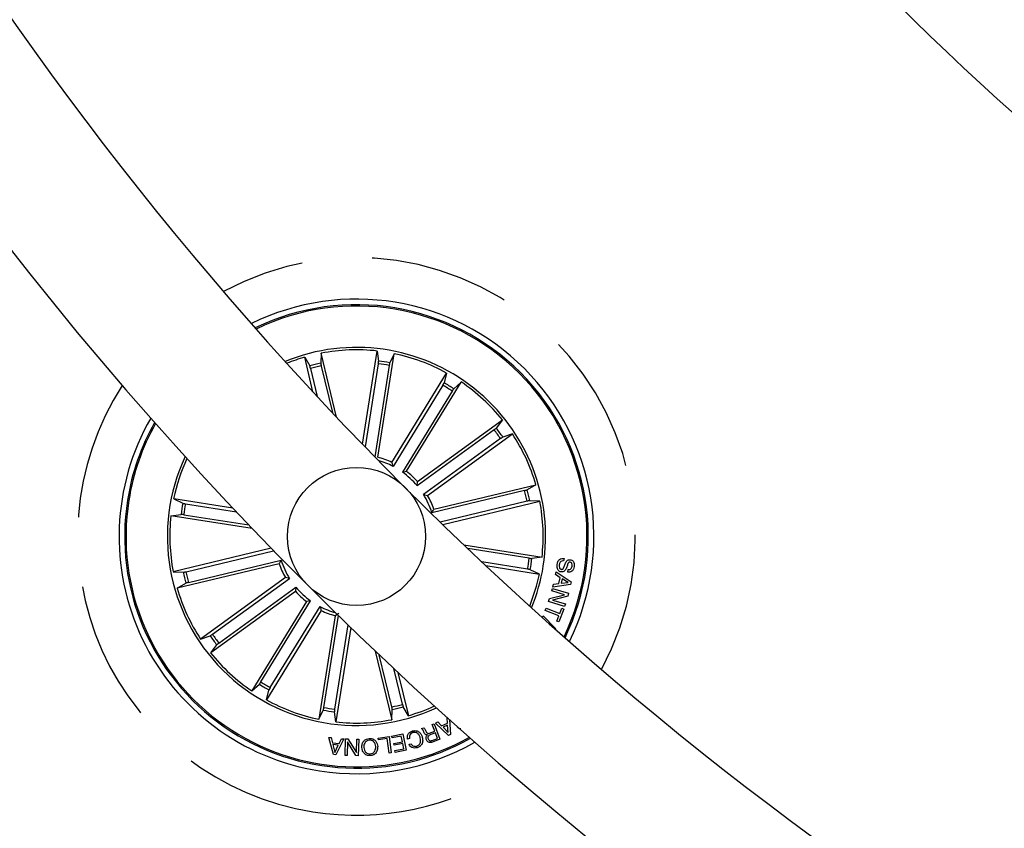
# Model space of a CAD drawing. Units: millimetres. Extents: x -69 to 2022, y -17 to 704.
# Drawn here: x 1475 to 1493, y 141 to 156 of the extents above; entities that cross this region are included whole.
import ezdxf

# ---------------------------------------------------------------- set-up
doc = ezdxf.new("R2010")
doc.units = ezdxf.units.MM
doc.header["$LTSCALE"] = 20
doc.linetypes.add('HIDDEN', pattern=[0.1905, 0.127, -0.0635])

msp = doc.modelspace()

# ---------------------------------------------------------------- linework, layer by layer
at = {"color": 7, "linetype": 'Continuous'}
for p, q in [((1480.235, 149.646), (1480.225, 149.462)), ((1480.513, 148.489), (1480.235, 149.646)), ((1480.982, 147.998), (1481.249, 149.686)), ((1481.249, 149.686), (1481.274, 149.503)), ((1481.257, 147.762), (1481.554, 149.637)), ((1481.554, 149.637), (1481.475, 149.472)), ((1480.085, 148.946), (1479.935, 149.574)), ((1479.935, 149.574), (1480.027, 149.415)), ((1481.268, 149.455), (1481.03, 147.949)), ((1480.041, 149.367), (1480.162, 148.864)), ((1480.234, 149.414), (1480.437, 148.57)), ((1481.465, 149.423), (1481.203, 147.771)), ((1481.514, 147.667), (1482.506, 149.286)), ((1482.506, 149.286), (1482.459, 149.108)), ((1481.778, 147.506), (1482.77, 149.124)), ((1482.77, 149.124), (1482.633, 149.002)), ((1482.436, 149.065), (1481.535, 147.595)), ((1482.605, 148.961), (1481.705, 147.491)), ((1481.979, 147.32), (1483.515, 148.436)), ((1483.515, 148.436), (1483.404, 148.29)), ((1483.365, 148.259), (1481.97, 147.246)), ((1483.482, 148.098), (1482.087, 147.085)), ((1482.161, 147.07), (1483.697, 148.186)), ((1483.697, 148.186), (1483.523, 148.125)), ((1481.705, 147.491), (1481.778, 147.506)), ((1483.915, 147.158), (1482.239, 146.756)), ((1482.275, 146.821), (1484.121, 147.264)), ((1484.121, 147.264), (1483.963, 147.172)), ((1478.635, 146.837), (1477.562, 147.007)), ((1477.562, 147.007), (1477.727, 146.927)), ((1482.087, 147.085), (1482.161, 147.07)), ((1483.962, 146.965), (1482.388, 146.587)), ((1482.435, 146.542), (1484.194, 146.964)), ((1484.194, 146.964), (1484.01, 146.974)), ((1477.776, 146.917), (1478.697, 146.771)), ((1477.513, 146.701), (1477.695, 146.726)), ((1478.985, 146.468), (1477.513, 146.701)), ((1477.744, 146.72), (1478.922, 146.534)), ((1479.327, 146.113), (1477.553, 145.687)), ((1477.785, 145.686), (1479.372, 146.067)), ((1482.817, 146.174), (1484.233, 145.95)), ((1484.002, 145.931), (1482.887, 146.107)), ((1477.831, 145.493), (1479.508, 145.895)), ((1484.233, 145.95), (1484.051, 145.925)), ((1484.632, 145.928), (1484.625, 145.882)), ((1479.471, 145.83), (1477.625, 145.387)), ((1483.971, 145.734), (1483.143, 145.865)), ((1483.214, 145.798), (1484.185, 145.645)), ((1484.185, 145.645), (1484.02, 145.724)), ((1484.702, 145.679), (1484.708, 145.725)), ((1477.553, 145.687), (1477.737, 145.677)), ((1479.586, 145.581), (1478.05, 144.465)), ((1478.265, 144.553), (1479.659, 145.566)), ((1479.659, 145.566), (1479.586, 145.581)), ((1484.48, 145.634), (1484.492, 145.684)), ((1484.561, 145.579), (1484.48, 145.634)), ((1484.492, 145.684), (1484.76, 145.505)), ((1484.538, 145.472), (1484.561, 145.579)), ((1484.596, 145.557), (1484.579, 145.477)), ((1484.707, 145.49), (1484.596, 145.557)), ((1477.625, 145.387), (1477.784, 145.479)), ((1478.382, 144.392), (1479.776, 145.405)), ((1484.411, 145.339), (1484.424, 145.384)), ((1484.424, 145.384), (1484.714, 145.296)), ((1484.432, 145.406), (1484.442, 145.461)), ((1484.749, 145.454), (1484.432, 145.406)), ((1484.442, 145.461), (1484.538, 145.472)), ((1484.579, 145.477), (1484.707, 145.49)), ((1484.76, 145.505), (1484.749, 145.454)), ((1479.768, 145.331), (1478.232, 144.215)), ((1484.352, 145.147), (1484.367, 145.2)), ((1484.367, 145.2), (1484.638, 145.269)), ((1484.638, 145.269), (1484.411, 145.339)), ((1484.699, 145.245), (1484.426, 145.174)), ((1484.426, 145.174), (1484.656, 145.104)), ((1484.714, 145.296), (1484.699, 145.245)), ((1479.969, 145.145), (1478.977, 143.527)), ((1479.141, 143.69), (1480.042, 145.16)), ((1479.311, 143.586), (1480.212, 145.056)), ((1480.042, 145.16), (1479.969, 145.145)), ((1484.291, 144.982), (1484.309, 145.027)), ((1484.309, 145.027), (1484.554, 144.931)), ((1484.642, 145.058), (1484.352, 145.147)), ((1484.627, 145.009), (1484.537, 144.779)), ((1484.554, 144.931), (1484.59, 145.024)), ((1484.59, 145.024), (1484.627, 145.009)), ((1484.656, 145.104), (1484.642, 145.058)), ((1480.232, 144.984), (1479.24, 143.365)), ((1480.489, 144.889), (1480.192, 143.014)), ((1480.282, 143.228), (1480.546, 144.892)), ((1480.552, 144.93), (1480.489, 144.889)), ((1484.239, 144.857), (1484.257, 144.89)), ((1484.257, 144.89), (1484.479, 144.658)), ((1484.536, 144.886), (1484.291, 144.982)), ((1484.5, 144.793), (1484.536, 144.886)), ((1480.479, 143.197), (1480.72, 144.722)), ((1480.769, 144.675), (1480.498, 142.966)), ((1484.479, 144.658), (1484.474, 144.647)), ((1484.537, 144.779), (1484.5, 144.793)), ((1478.05, 144.465), (1478.224, 144.526)), ((1478.232, 144.215), (1478.343, 144.361)), ((1481.213, 144.249), (1481.512, 143.005)), ((1481.512, 143.237), (1481.286, 144.18)), ((1481.706, 143.284), (1481.551, 143.931)), ((1481.624, 143.863), (1481.812, 143.078)), ((1478.977, 143.527), (1479.114, 143.649)), ((1479.24, 143.365), (1479.287, 143.543)), ((1481.812, 143.078), (1481.72, 143.236)), ((1480.192, 143.014), (1480.272, 143.179)), ((1480.498, 142.966), (1480.473, 143.148)), ((1481.512, 143.005), (1481.522, 143.189)), ((1482.514, 143.041), (1482.518, 143.043)), ((1482.52, 142.943), (1482.514, 143.041)), ((1482.052, 142.845), (1482.094, 142.861)), ((1482.245, 142.918), (1482.279, 142.931)), ((1482.291, 142.797), (1482.245, 142.918)), ((1482.279, 142.931), (1482.385, 142.65)), ((1482.304, 142.94), (1482.347, 142.964)), ((1482.538, 142.717), (1482.304, 142.94)), ((1482.347, 142.964), (1482.414, 142.893)), ((1482.414, 142.893), (1482.52, 142.943)), ((1482.523, 142.908), (1482.44, 142.869)), ((1482.44, 142.869), (1482.536, 142.771)), ((1482.536, 142.771), (1482.523, 142.908)), ((1482.558, 143.007), (1482.576, 142.735)), ((1480.369, 142.686), (1480.414, 142.682)), ((1480.455, 142.375), (1480.369, 142.686)), ((1480.414, 142.682), (1480.436, 142.588)), ((1481.265, 142.672), (1481.462, 142.699)), ((1481.269, 142.639), (1481.265, 142.672)), ((1481.462, 142.699), (1481.503, 142.404)), ((1481.51, 142.707), (1481.714, 142.749)), ((1481.517, 142.674), (1481.51, 142.707)), ((1481.684, 142.709), (1481.517, 142.674)), ((1481.705, 142.607), (1481.684, 142.709)), ((1481.714, 142.749), (1481.775, 142.455)), ((1482.198, 142.761), (1482.291, 142.797)), ((1482.302, 142.767), (1482.22, 142.736)), ((1482.34, 142.667), (1482.302, 142.767)), ((1482.576, 142.735), (1482.538, 142.717)), ((1480.436, 142.588), (1480.559, 142.576)), ((1480.544, 142.546), (1480.445, 142.556)), ((1480.445, 142.556), (1480.481, 142.414)), ((1480.481, 142.414), (1480.544, 142.546)), ((1480.645, 142.658), (1480.498, 142.37)), ((1480.559, 142.576), (1480.603, 142.661)), ((1480.603, 142.661), (1480.645, 142.658)), ((1480.666, 142.359), (1480.673, 142.657)), ((1480.673, 142.657), (1480.718, 142.657)), ((1480.708, 142.602), (1480.702, 142.358)), ((1480.863, 142.354), (1480.708, 142.602)), ((1480.718, 142.657), (1480.871, 142.412)), ((1480.871, 142.412), (1480.877, 142.653)), ((1480.877, 142.653), (1480.913, 142.652)), ((1480.913, 142.652), (1480.906, 142.353)), ((1481.431, 142.662), (1481.269, 142.639)), ((1481.467, 142.399), (1481.431, 142.662)), ((1481.55, 142.575), (1481.705, 142.607)), ((1481.557, 142.542), (1481.55, 142.575)), ((1481.712, 142.574), (1481.557, 142.542)), ((1481.731, 142.48), (1481.712, 142.574)), ((1481.834, 142.663), (1481.797, 142.653)), ((1481.824, 142.56), (1481.861, 142.57)), ((1482.242, 142.629), (1482.34, 142.667)), ((1482.385, 142.65), (1482.252, 142.6)), ((1480.498, 142.37), (1480.455, 142.375)), ((1480.702, 142.358), (1480.666, 142.359)), ((1480.906, 142.353), (1480.863, 142.354)), ((1481.503, 142.404), (1481.467, 142.399)), ((1481.565, 142.446), (1481.731, 142.48)), ((1481.572, 142.413), (1481.565, 142.446)), ((1481.775, 142.455), (1481.572, 142.413))]:
    msp.add_line(p, q, dxfattribs=at)
msp.add_circle((1480.873, 146.326), 1.25, dxfattribs=at)
for centre, radius, start, end in [((1526.835, 192.287), 81.25, 32.84952, 32.54608), ((1526.835, 192.287), 66.25, 30.52663, 261), ((1526.835, 192.287), 78.75, 150.43654, 269.56346), ((1526.835, 192.287), 63.75, 150.53926, 269.46074), ((1526.835, 192.287), 51.25, 150.0559, 269.9441), ((1526.835, 192.287), 48.75, 150.7052, 269.2948), ((1480.873, 146.326), 4.3, 333.7222, 116.2778), ((1480.873, 146.326), 4.199, 334.0928, 115.9072), ((1480.873, 146.326), 4.175, 334.1861, 115.8139), ((1480.873, 146.326), 3.425, 351, 112.1823), ((1480.873, 146.326), 3.381, 83.6202, 100.8798), ((1480.873, 146.326), 3.381, 61.1202, 78.3798), ((1480.873, 146.326), 3.381, 106.1202, 111.9102), ((1480.873, 146.326), 3.203, 101.6805, 105.3195), ((1480.873, 146.326), 3.154, 79.1915, 82.8085), ((1480.873, 146.326), 3.203, 79.1805, 82.8195), ((1480.873, 146.326), 3.154, 101.6915, 105.3085), ((1480.873, 146.326), 3.203, 56.6805, 60.3195), ((1480.873, 146.326), 3.381, 38.6202, 55.8798), ((1480.873, 146.326), 3.154, 56.6915, 60.3085), ((1480.873, 146.326), 4.3, 150.0947, 261), ((1480.873, 146.326), 4.199, 150.5582, 171), ((1480.873, 146.326), 4.175, 150.6741, 171), ((1480.873, 146.326), 3.154, 34.1915, 37.8085), ((1480.873, 146.326), 3.203, 34.1805, 37.8195), ((1480.873, 146.326), 3.381, 16.1202, 33.3798), ((1480.873, 146.326), 3.425, 155.0065, 294.9935), ((1480.873, 146.326), 3.381, 155.3204, 168.3798), ((1480.873, 146.326), 1.487, 64.4666, 75.0334), ((1480.873, 146.326), 1.432, 62.486, 73.8834), ((1480.873, 146.326), 1.432, 39.986, 54.514), ((1480.873, 146.326), 1.487, 41.9666, 52.5334), ((1480.873, 146.326), 3.154, 11.6915, 15.3085), ((1480.873, 146.326), 3.203, 11.6805, 15.3195), ((1480.873, 146.326), 4.199, 171, 299.4418), ((1480.873, 146.326), 4.175, 171, 299.3259), ((1480.873, 146.326), 1.432, 17.486, 32.014), ((1480.873, 146.326), 1.487, 19.4666, 30.0334), ((1480.873, 146.326), 3.381, 353.6202, 10.8798), ((1480.873, 146.326), 3.203, 169.1805, 172.8195), ((1480.873, 146.326), 3.154, 169.1915, 172.8085), ((1480.873, 146.326), 3.381, 173.6202, 190.8798), ((1480.873, 146.326), 1.432, 197.486, 212.014), ((1480.873, 146.326), 3.154, 349.1915, 352.8085), ((1480.873, 146.326), 3.203, 349.1805, 352.8195), ((1480.873, 146.326), 1.487, 199.4666, 210.0334), ((1480.873, 146.326), 3.425, 337.8177, 351), ((1480.873, 146.326), 3.203, 191.6805, 195.3195), ((1480.873, 146.326), 3.154, 191.6915, 195.3085), ((1480.873, 146.326), 3.381, 338.0898, 348.3798), ((1480.873, 146.326), 3.381, 196.1202, 213.3798), ((1480.873, 146.326), 1.432, 219.986, 234.514), ((1480.873, 146.326), 1.487, 221.9666, 232.5334), ((1480.873, 146.326), 1.432, 242.486, 254.499), ((1480.873, 146.326), 1.487, 244.4666, 255.0334), ((1480.873, 146.326), 3.203, 214.1805, 217.8195), ((1480.873, 146.326), 3.154, 214.1915, 217.8085), ((1480.873, 146.326), 3.381, 218.6202, 235.8798), ((1480.873, 146.326), 3.203, 236.6805, 240.3195), ((1480.873, 146.326), 3.154, 236.6915, 240.3085), ((1480.873, 146.326), 3.381, 241.1202, 258.3798), ((1480.873, 146.326), 3.154, 259.1915, 262.8085), ((1480.873, 146.326), 3.154, 281.6915, 285.3085), ((1480.873, 146.326), 3.203, 281.6805, 285.3195), ((1480.873, 146.326), 3.381, 286.1202, 294.6796), ((1480.873, 146.326), 3.203, 259.1805, 262.8195), ((1480.873, 146.326), 3.381, 263.6202, 280.8798), ((1480.873, 146.326), 4.3, 261, 299.9053)]:
    msp.add_arc(centre, radius, start, end, dxfattribs=at)
at = {"color": 7, "linetype": 'HIDDEN'}
for start, end in [(331.4985, 118.5015), (147.1844, 261), (261, 302.8156)]:
    msp.add_arc((1480.873, 146.326), 5.05, start, end, dxfattribs=at)
at = {"color": 7, "linetype": 'Continuous'}
for points, knots in [([(1480.225, 149.462), (1480.225, 149.461), (1480.225, 149.458), (1480.227, 149.447), (1480.23, 149.433), (1480.233, 149.421), (1480.234, 149.415), (1480.234, 149.414)], [0, 0, 0, 0, 0.241465, 0.482969, 0.724203, 0.965292, 1, 1, 1, 1]), ([(1481.268, 149.455), (1481.269, 149.46), (1481.271, 149.471), (1481.273, 149.486), (1481.274, 149.497), (1481.274, 149.502), (1481.274, 149.503), (1481.274, 149.503)], [0, 0, 0, 0, 0.241206, 0.482353, 0.723495, 0.964623, 1, 1, 1, 1]), ([(1481.475, 149.472), (1481.474, 149.47), (1481.473, 149.467), (1481.471, 149.456), (1481.468, 149.442), (1481.466, 149.431), (1481.465, 149.424), (1481.465, 149.423)], [0, 0, 0, 0, 0.241467, 0.482968, 0.724243, 0.965305, 1, 1, 1, 1]), ([(1480.041, 149.367), (1480.039, 149.373), (1480.037, 149.384), (1480.033, 149.398), (1480.029, 149.409), (1480.028, 149.414), (1480.027, 149.415), (1480.027, 149.415)], [0, 0, 0, 0, 0.241205, 0.482357, 0.723489, 0.96462, 1, 1, 1, 1]), ([(1482.436, 149.065), (1482.438, 149.07), (1482.444, 149.08), (1482.452, 149.093), (1482.457, 149.103), (1482.459, 149.107), (1482.459, 149.108), (1482.459, 149.108)], [0, 0, 0, 0, 0.241211, 0.482381, 0.723502, 0.964631, 1, 1, 1, 1]), ([(1482.633, 149.002), (1482.632, 149.001), (1482.63, 148.999), (1482.623, 148.99), (1482.615, 148.978), (1482.609, 148.967), (1482.606, 148.962), (1482.605, 148.961)], [0, 0, 0, 0, 0.241476, 0.482973, 0.724242, 0.965315, 1, 1, 1, 1]), ([(1483.365, 148.259), (1483.37, 148.262), (1483.379, 148.269), (1483.391, 148.278), (1483.399, 148.285), (1483.403, 148.288), (1483.404, 148.289), (1483.404, 148.29)], [0, 0, 0, 0, 0.24117, 0.482344, 0.723493, 0.964628, 1, 1, 1, 1]), ([(1483.523, 148.125), (1483.522, 148.124), (1483.519, 148.123), (1483.51, 148.117), (1483.498, 148.109), (1483.488, 148.102), (1483.483, 148.098), (1483.482, 148.098)], [0, 0, 0, 0, 0.241456, 0.482957, 0.724201, 0.965278, 1, 1, 1, 1]), ([(1481.535, 147.595), (1481.531, 147.61), (1481.524, 147.634), (1481.517, 147.658), (1481.514, 147.667)], [0, 0, 0, 0, 0.620913, 1, 1, 1, 1]), ([(1481.97, 147.246), (1481.972, 147.261), (1481.975, 147.286), (1481.978, 147.31), (1481.979, 147.32)], [0, 0, 0, 0, 0.620913, 1, 1, 1, 1]), ([(1483.915, 147.158), (1483.921, 147.16), (1483.932, 147.162), (1483.946, 147.166), (1483.957, 147.169), (1483.961, 147.171), (1483.962, 147.172), (1483.963, 147.172)], [0, 0, 0, 0, 0.241198, 0.482393, 0.723518, 0.964633, 1, 1, 1, 1]), ([(1484.01, 146.974), (1484.009, 146.974), (1484.006, 146.974), (1483.995, 146.972), (1483.98, 146.969), (1483.969, 146.966), (1483.963, 146.965), (1483.962, 146.965)], [0, 0, 0, 0, 0.24149, 0.482984, 0.724234, 0.965307, 1, 1, 1, 1]), ([(1477.727, 146.927), (1477.729, 146.926), (1477.732, 146.925), (1477.742, 146.923), (1477.757, 146.92), (1477.768, 146.918), (1477.775, 146.917), (1477.776, 146.917)], [0, 0, 0, 0, 0.241473, 0.482942, 0.724208, 0.965263, 1, 1, 1, 1]), ([(1482.239, 146.756), (1482.247, 146.769), (1482.259, 146.791), (1482.271, 146.813), (1482.275, 146.821)], [0, 0, 0, 0, 0.620913, 1, 1, 1, 1]), ([(1477.744, 146.72), (1477.739, 146.721), (1477.728, 146.723), (1477.713, 146.725), (1477.702, 146.726), (1477.697, 146.726), (1477.696, 146.726), (1477.695, 146.726)], [0, 0, 0, 0, 0.241197, 0.482372, 0.723505, 0.964624, 1, 1, 1, 1]), ([(1479.508, 145.895), (1479.5, 145.882), (1479.488, 145.86), (1479.476, 145.838), (1479.471, 145.83)], [0, 0, 0, 0, 0.620913, 1, 1, 1, 1]), ([(1484.002, 145.931), (1484.008, 145.93), (1484.019, 145.928), (1484.034, 145.926), (1484.045, 145.925), (1484.05, 145.925), (1484.051, 145.925), (1484.051, 145.925)], [0, 0, 0, 0, 0.241197, 0.482372, 0.723502, 0.964624, 1, 1, 1, 1]), ([(1484.507, 145.818), (1484.51, 145.836), (1484.518, 145.87), (1484.547, 145.912), (1484.59, 145.931), (1484.618, 145.929), (1484.632, 145.928)], [0, 0, 0, 0, 0.280705, 0.560249, 0.779489, 1, 1, 1, 1]), ([(1484.625, 145.882), (1484.614, 145.883), (1484.59, 145.884), (1484.556, 145.857), (1484.549, 145.828), (1484.545, 145.81)], [0, 0, 0, 0, 0.281197, 0.559556, 1, 1, 1, 1]), ([(1484.584, 145.73), (1484.589, 145.73), (1484.6, 145.729), (1484.62, 145.741), (1484.634, 145.777), (1484.653, 145.827), (1484.673, 145.879), (1484.71, 145.906), (1484.732, 145.905), (1484.743, 145.905)], [0, 0, 0, 0, 0.062549, 0.12479, 0.249566, 0.500991, 0.75092, 0.875455, 1, 1, 1, 1]), ([(1484.743, 145.905), (1484.753, 145.903), (1484.773, 145.899), (1484.797, 145.879), (1484.818, 145.84), (1484.817, 145.806), (1484.816, 145.782)], [0, 0, 0, 0, 0.187287, 0.374029, 0.561315, 1, 1, 1, 1]), ([(1484.02, 145.724), (1484.018, 145.725), (1484.015, 145.726), (1484.004, 145.728), (1483.99, 145.731), (1483.978, 145.733), (1483.972, 145.734), (1483.971, 145.734)], [0, 0, 0, 0, 0.241472, 0.482971, 0.724206, 0.965305, 1, 1, 1, 1]), ([(1484.58, 145.684), (1484.569, 145.686), (1484.548, 145.691), (1484.525, 145.714), (1484.505, 145.757), (1484.506, 145.793), (1484.507, 145.818)], [0, 0, 0, 0, 0.186872, 0.373447, 0.560824, 1, 1, 1, 1]), ([(1484.545, 145.81), (1484.544, 145.793), (1484.542, 145.772), (1484.552, 145.749), (1484.56, 145.739), (1484.571, 145.733), (1484.579, 145.731), (1484.584, 145.73)], [0, 0, 0, 0, 0.498834, 0.624218, 0.749388, 0.874579, 1, 1, 1, 1]), ([(1484.741, 145.858), (1484.736, 145.858), (1484.727, 145.859), (1484.717, 145.854), (1484.706, 145.842), (1484.694, 145.807), (1484.675, 145.758), (1484.652, 145.706), (1484.613, 145.683), (1484.591, 145.683), (1484.58, 145.684)], [0, 0, 0, 0, 0.062284, 0.09356, 0.12487, 0.250257, 0.501383, 0.750751, 0.875325, 1, 1, 1, 1]), ([(1484.816, 145.782), (1484.813, 145.766), (1484.806, 145.734), (1484.78, 145.695), (1484.74, 145.676), (1484.715, 145.678), (1484.702, 145.679)], [0, 0, 0, 0, 0.280808, 0.560409, 0.779645, 1, 1, 1, 1]), ([(1484.708, 145.725), (1484.718, 145.725), (1484.738, 145.726), (1484.769, 145.748), (1484.775, 145.774), (1484.778, 145.79)], [0, 0, 0, 0, 0.281465, 0.560352, 1, 1, 1, 1]), ([(1484.778, 145.79), (1484.779, 145.805), (1484.78, 145.824), (1484.771, 145.844), (1484.759, 145.854), (1484.749, 145.856), (1484.741, 145.858)], [0, 0, 0, 0, 0.499199, 0.624787, 0.750255, 1, 1, 1, 1]), ([(1477.737, 145.677), (1477.738, 145.677), (1477.741, 145.677), (1477.752, 145.679), (1477.766, 145.682), (1477.778, 145.685), (1477.784, 145.686), (1477.785, 145.686)], [0, 0, 0, 0, 0.24146, 0.482971, 0.724204, 0.965276, 1, 1, 1, 1]), ([(1477.831, 145.493), (1477.826, 145.492), (1477.815, 145.489), (1477.801, 145.485), (1477.79, 145.482), (1477.785, 145.48), (1477.784, 145.479), (1477.784, 145.479)], [0, 0, 0, 0, 0.241208, 0.482348, 0.723483, 0.964624, 1, 1, 1, 1]), ([(1479.776, 145.405), (1479.774, 145.39), (1479.771, 145.365), (1479.769, 145.341), (1479.768, 145.331)], [0, 0, 0, 0, 0.620913, 1, 1, 1, 1]), ([(1480.212, 145.056), (1480.216, 145.041), (1480.223, 145.017), (1480.23, 144.993), (1480.232, 144.984)], [0, 0, 0, 0, 0.620913, 1, 1, 1, 1]), ([(1478.224, 144.526), (1478.225, 144.527), (1478.228, 144.528), (1478.237, 144.534), (1478.249, 144.542), (1478.259, 144.549), (1478.264, 144.553), (1478.265, 144.553)], [0, 0, 0, 0, 0.241467, 0.482983, 0.724204, 0.965338, 1, 1, 1, 1]), ([(1478.382, 144.392), (1478.377, 144.389), (1478.368, 144.382), (1478.356, 144.373), (1478.347, 144.366), (1478.344, 144.363), (1478.343, 144.362), (1478.343, 144.361)], [0, 0, 0, 0, 0.241246, 0.482381, 0.723515, 0.964611, 1, 1, 1, 1]), ([(1479.114, 143.649), (1479.115, 143.65), (1479.117, 143.652), (1479.123, 143.661), (1479.131, 143.674), (1479.138, 143.684), (1479.141, 143.689), (1479.141, 143.69)], [0, 0, 0, 0, 0.241489, 0.482992, 0.724219, 0.965337, 1, 1, 1, 1]), ([(1479.311, 143.586), (1479.308, 143.581), (1479.302, 143.571), (1479.295, 143.558), (1479.29, 143.548), (1479.288, 143.544), (1479.287, 143.543), (1479.287, 143.543)], [0, 0, 0, 0, 0.241247, 0.482377, 0.723495, 0.964624, 1, 1, 1, 1]), ([(1480.272, 143.179), (1480.273, 143.181), (1480.274, 143.184), (1480.276, 143.195), (1480.279, 143.209), (1480.281, 143.221), (1480.282, 143.227), (1480.282, 143.228)], [0, 0, 0, 0, 0.241473, 0.482944, 0.724248, 0.965263, 1, 1, 1, 1]), ([(1481.522, 143.189), (1481.522, 143.19), (1481.522, 143.193), (1481.52, 143.204), (1481.517, 143.218), (1481.514, 143.23), (1481.513, 143.236), (1481.512, 143.237)], [0, 0, 0, 0, 0.241458, 0.482963, 0.724211, 0.965293, 1, 1, 1, 1]), ([(1481.706, 143.284), (1481.707, 143.278), (1481.71, 143.267), (1481.714, 143.253), (1481.717, 143.242), (1481.719, 143.238), (1481.72, 143.236), (1481.72, 143.236)], [0, 0, 0, 0, 0.241173, 0.482366, 0.723504, 0.964619, 1, 1, 1, 1]), ([(1480.479, 143.197), (1480.478, 143.191), (1480.476, 143.18), (1480.474, 143.165), (1480.473, 143.154), (1480.473, 143.149), (1480.473, 143.148), (1480.473, 143.148)], [0, 0, 0, 0, 0.241199, 0.482339, 0.723501, 0.964624, 1, 1, 1, 1]), ([(1482.078, 142.814), (1482.074, 142.821), (1482.067, 142.833), (1482.057, 142.841), (1482.052, 142.845)], [0, 0, 0, 0, 0.560219, 1, 1, 1, 1]), ([(1482.094, 142.861), (1482.099, 142.856), (1482.109, 142.845), (1482.117, 142.821), (1482.126, 142.805), (1482.131, 142.795)], [0, 0, 0, 0, 0.277468, 0.558571, 1, 1, 1, 1]), ([(1482.762, 142.842), (1482.762, 142.842), (1482.755, 142.839), (1482.741, 142.843), (1482.716, 142.851), (1482.704, 142.867), (1482.696, 142.878)], [0, 0, 0, 0, 0.024889, 0.269791, 0.514817, 1, 1, 1, 1]), ([(1481.797, 142.653), (1481.795, 142.671), (1481.791, 142.707), (1481.812, 142.755), (1481.848, 142.787), (1481.875, 142.796), (1481.888, 142.801)], [0, 0, 0, 0, 0.28026, 0.559274, 0.779329, 1, 1, 1, 1]), ([(1481.893, 142.771), (1481.881, 142.767), (1481.857, 142.757), (1481.835, 142.726), (1481.828, 142.693), (1481.832, 142.673), (1481.834, 142.663)], [0, 0, 0, 0, 0.280008, 0.559077, 0.779291, 1, 1, 1, 1]), ([(1481.888, 142.801), (1481.91, 142.805), (1481.954, 142.814), (1482.011, 142.783), (1482.047, 142.738), (1482.058, 142.706), (1482.064, 142.689)], [0, 0, 0, 0, 0.279741, 0.558208, 0.778892, 1, 1, 1, 1]), ([(1482.028, 142.676), (1482.022, 142.692), (1482.01, 142.725), (1481.978, 142.763), (1481.934, 142.78), (1481.907, 142.774), (1481.893, 142.771)], [0, 0, 0, 0, 0.281007, 0.560808, 0.779869, 1, 1, 1, 1]), ([(1481.963, 142.527), (1481.979, 142.534), (1482.011, 142.546), (1482.04, 142.605), (1482.032, 142.649), (1482.028, 142.676)], [0, 0, 0, 0, 0.280527, 0.559914, 1, 1, 1, 1]), ([(1482.064, 142.689), (1482.068, 142.667), (1482.077, 142.623), (1482.06, 142.561), (1482.02, 142.516), (1481.987, 142.504), (1481.971, 142.498)], [0, 0, 0, 0, 0.280416, 0.559901, 0.779557, 1, 1, 1, 1]), ([(1482.161, 142.73), (1482.155, 142.73), (1482.145, 142.728), (1482.129, 142.733), (1482.116, 142.743), (1482.096, 142.769), (1482.086, 142.794), (1482.078, 142.814)], [0, 0, 0, 0, 0.125014, 0.249616, 0.374333, 0.499433, 1, 1, 1, 1]), ([(1482.131, 142.795), (1482.135, 142.788), (1482.143, 142.775), (1482.159, 142.758), (1482.18, 142.756), (1482.192, 142.76), (1482.198, 142.761)], [0, 0, 0, 0, 0.281261, 0.559822, 0.779434, 1, 1, 1, 1]), ([(1482.139, 142.641), (1482.136, 142.65), (1482.131, 142.668), (1482.133, 142.694), (1482.144, 142.716), (1482.155, 142.725), (1482.161, 142.73)], [0, 0, 0, 0, 0.280347, 0.559911, 0.779728, 1, 1, 1, 1]), ([(1482.22, 142.736), (1482.203, 142.729), (1482.183, 142.72), (1482.168, 142.698), (1482.164, 142.68), (1482.168, 142.667), (1482.17, 142.659)], [0, 0, 0, 0, 0.498893, 0.624339, 0.749742, 1, 1, 1, 1]), ([(1480.97, 142.501), (1480.971, 142.523), (1480.972, 142.568), (1481.003, 142.624), (1481.051, 142.658), (1481.086, 142.663), (1481.104, 142.665)], [0, 0, 0, 0, 0.280195, 0.559855, 0.779547, 1, 1, 1, 1]), ([(1481.123, 142.354), (1481.101, 142.355), (1481.056, 142.357), (1481.005, 142.398), (1480.977, 142.449), (1480.972, 142.483), (1480.97, 142.501)], [0, 0, 0, 0, 0.279727, 0.558508, 0.779113, 1, 1, 1, 1]), ([(1481.106, 142.633), (1481.088, 142.631), (1481.054, 142.625), (1481.021, 142.586), (1481.006, 142.544), (1481.006, 142.517), (1481.006, 142.503)], [0, 0, 0, 0, 0.279603, 0.55802, 0.778852, 1, 1, 1, 1]), ([(1481.006, 142.503), (1481.008, 142.486), (1481.013, 142.452), (1481.04, 142.41), (1481.08, 142.387), (1481.108, 142.386), (1481.121, 142.386)], [0, 0, 0, 0, 0.28046, 0.56029, 0.779666, 1, 1, 1, 1]), ([(1481.104, 142.665), (1481.126, 142.665), (1481.171, 142.663), (1481.222, 142.622), (1481.25, 142.571), (1481.255, 142.536), (1481.257, 142.519)], [0, 0, 0, 0, 0.27972, 0.558502, 0.779123, 1, 1, 1, 1]), ([(1481.221, 142.517), (1481.219, 142.534), (1481.213, 142.568), (1481.186, 142.61), (1481.147, 142.633), (1481.119, 142.633), (1481.106, 142.633)], [0, 0, 0, 0, 0.280463, 0.560276, 0.779669, 1, 1, 1, 1]), ([(1481.121, 142.386), (1481.139, 142.389), (1481.173, 142.395), (1481.206, 142.434), (1481.221, 142.476), (1481.221, 142.503), (1481.221, 142.517)], [0, 0, 0, 0, 0.279589, 0.558061, 0.778901, 1, 1, 1, 1]), ([(1481.257, 142.519), (1481.256, 142.497), (1481.255, 142.452), (1481.224, 142.396), (1481.176, 142.362), (1481.141, 142.357), (1481.123, 142.354)], [0, 0, 0, 0, 0.280209, 0.559865, 0.779563, 1, 1, 1, 1]), ([(1481.971, 142.498), (1481.954, 142.495), (1481.922, 142.488), (1481.877, 142.5), (1481.842, 142.525), (1481.83, 142.548), (1481.824, 142.56)], [0, 0, 0, 0, 0.280206, 0.559805, 0.77969, 1, 1, 1, 1]), ([(1481.861, 142.57), (1481.867, 142.561), (1481.879, 142.541), (1481.907, 142.525), (1481.936, 142.521), (1481.954, 142.525), (1481.963, 142.527)], [0, 0, 0, 0, 0.280069, 0.559185, 0.779418, 1, 1, 1, 1]), ([(1482.252, 142.6), (1482.24, 142.596), (1482.216, 142.588), (1482.179, 142.594), (1482.152, 142.613), (1482.143, 142.632), (1482.139, 142.641)], [0, 0, 0, 0, 0.280797, 0.560013, 0.779668, 1, 1, 1, 1]), ([(1482.17, 142.659), (1482.174, 142.651), (1482.181, 142.637), (1482.202, 142.624), (1482.224, 142.623), (1482.236, 142.627), (1482.242, 142.629)], [0, 0, 0, 0, 0.280097, 0.558723, 0.778921, 1, 1, 1, 1])]:
    msp.add_open_spline(points, degree=3, knots=knots, dxfattribs=at)

doc.saveas('drawing.dxf')
